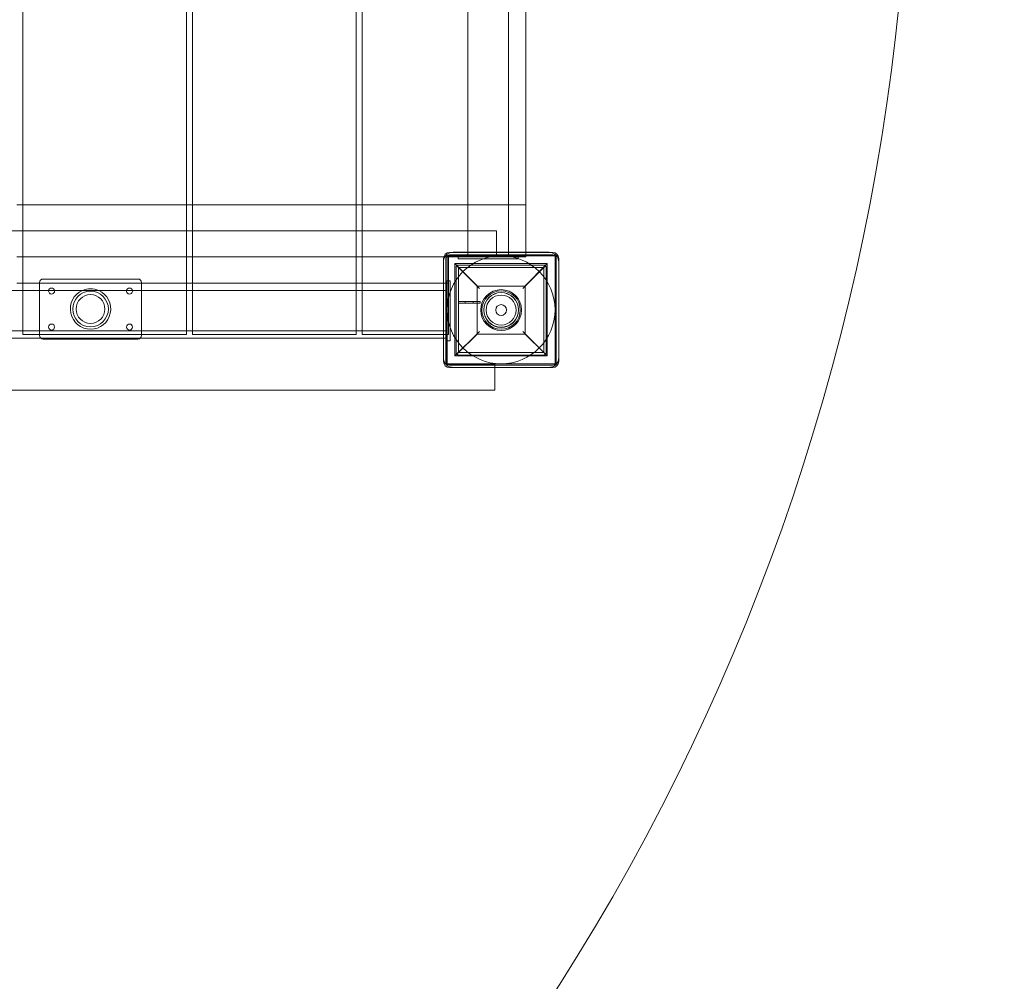
# Model space of a CAD drawing. Units: millimetres. Extents: x -9574 to 80, y 0 to 12153.
# Drawn here: x -4633 to -3812, y 7102 to 7903 of the extents above; entities that cross this region are included whole.
import ezdxf

# ---------------------------------------------------------------- set-up
doc = ezdxf.new("R2010")
doc.units = ezdxf.units.MM

# ---------------------------------------------------------------- blocks, each defined once
blk = doc.blocks.new('A$Cea5cc6f0')
at = {"color": 0, "linetype": 'Continuous', "lineweight": 0}
for p, q in [((-8215.66, 5214.65), (-8215.66, 4356.03)), ((-8079.16, 5214.65), (-8079.16, 4356.03)), ((-8074.16, 5214.65), (-8074.16, 4356.03)), ((-7937.66, 5214.65), (-7937.66, 4356.03)), ((-7932.66, 5214.65), (-7932.66, 4356.03)), ((-7844.53, 4387.96), (-7844.53, 5189.37)), ((-7810.83, 4387.96), (-7810.83, 5189.37)), ((-7796.16, 5191.28), (-7796.16, 4387.96)), ((-8215.66, 4427.5), (-8220.66, 4427.5)), ((-8079.16, 4427.5), (-8215.66, 4427.5)), ((-8074.16, 4427.5), (-8079.16, 4427.5)), ((-7937.66, 4427.5), (-8074.16, 4427.5)), ((-7932.66, 4427.5), (-7937.66, 4427.5)), ((-7796.16, 4427.5), (-7932.66, 4427.5)), ((-8710.66, 4405.75), (-7820.66, 4405.75)), ((-7820.66, 4384), (-7820.66, 4405.75)), ((-8215.66, 4384), (-8220.66, 4384)), ((-8079.16, 4384), (-8215.66, 4384)), ((-8074.16, 4384), (-8079.16, 4384)), ((-7937.66, 4384), (-8074.16, 4384)), ((-7932.66, 4384), (-7937.66, 4384)), ((-7860.66, 4384), (-7932.66, 4384)), ((-7861.87, 4294.96), (-7861.87, 4384.96)), ((-7861.87, 4384.96), (-7771.87, 4384.96)), ((-7860.66, 4384), (-7860.66, 4319.5)), ((-7796.16, 4384), (-7860.66, 4384)), ((-7859.86, 4387.76), (-7858.66, 4387.76)), ((-7859.86, 4385.76), (-7773.86, 4385.76)), ((-7858.66, 4387.76), (-7775.08, 4387.76)), ((-7776.87, 4387.96), (-7856.87, 4387.96)), ((-7852.68, 4382.37), (-7852.68, 4385.37)), ((-7849.68, 4385.37), (-7852.68, 4385.37)), ((-7852.68, 4385.37), (-7852.68, 4382.37)), ((-7852.68, 4385.37), (-7849.68, 4385.37)), ((-7849.68, 4385.37), (-7805.68, 4385.37)), ((-7805.68, 4385.37), (-7849.68, 4385.37)), ((-7844.53, 4385.37), (-7844.53, 4387.96)), ((-7810.83, 4385.37), (-7810.83, 4387.96)), ((-7802.68, 4385.37), (-7805.68, 4385.37)), ((-7805.68, 4385.37), (-7802.68, 4385.37)), ((-7802.68, 4382.37), (-7802.68, 4385.37)), ((-7802.68, 4385.37), (-7802.68, 4382.37)), ((-7796.16, 4387.96), (-7796.16, 4384)), ((-7775.08, 4387.76), (-7773.86, 4387.76)), ((-7771.87, 4384.96), (-7771.87, 4294.96)), ((-7864.87, 4379.96), (-7864.87, 4299.96)), ((-7864.86, 4380.45), (-7864.86, 4382.76)), ((-7864.86, 4299.47), (-7864.86, 4380.45)), ((-7862.86, 4296.76), (-7862.86, 4382.76)), ((-7855.37, 4378.46), (-7778.37, 4378.46)), ((-7836.37, 4359.46), (-7855.37, 4378.46)), ((-7855.37, 4378.46), (-7855.37, 4301.46)), ((-7854.36, 4304.27), (-7854.36, 4375.27)), ((-7853.77, 4376.68), (-7834.86, 4357.77)), ((-7852.68, 4382.37), (-7849.68, 4382.37)), ((-7849.68, 4382.37), (-7852.68, 4382.37)), ((-7852.36, 4377.27), (-7781.36, 4377.27)), ((-7781.36, 4375.27), (-7852.36, 4375.27)), ((-7852.36, 4375.27), (-7852.36, 4304.27)), ((-7836.86, 4359.77), (-7852.36, 4375.27)), ((-7805.68, 4382.37), (-7849.68, 4382.37)), ((-7849.68, 4382.37), (-7805.68, 4382.37)), ((-7805.68, 4382.37), (-7802.68, 4382.37)), ((-7802.68, 4382.37), (-7805.68, 4382.37)), ((-7798.86, 4357.77), (-7779.94, 4376.68)), ((-7778.37, 4378.46), (-7797.37, 4359.46)), ((-7781.36, 4375.27), (-7796.86, 4359.77)), ((-7781.36, 4304.27), (-7781.36, 4375.27)), ((-7779.36, 4375.27), (-7779.36, 4304.27)), ((-7778.37, 4378.46), (-7778.37, 4301.46)), ((-7770.86, 4382.76), (-7770.86, 4296.76)), ((-7768.87, 4299.96), (-7768.87, 4379.96)), ((-7768.86, 4382.76), (-7768.86, 4296.76)), ((-8220.66, 4362.25), (-8215.66, 4362.25)), ((-8215.66, 4362.25), (-8079.16, 4362.25)), ((-8201.6, 4356.03), (-8201.6, 4362.62)), ((-8198.6, 4365.62), (-8119.6, 4365.62)), ((-8116.6, 4362.62), (-8116.6, 4356.03)), ((-8079.16, 4362.25), (-8074.16, 4362.25)), ((-8074.16, 4362.25), (-7937.66, 4362.25)), ((-7937.66, 4362.25), (-7932.66, 4362.25)), ((-7932.66, 4362.25), (-7860.66, 4362.25)), ((-7859.46, 4364.18), (-7862.46, 4364.18)), ((-7862.46, 4361.18), (-7862.46, 4364.18)), ((-7862.46, 4364.18), (-7859.46, 4364.18)), ((-7862.46, 4364.18), (-7862.46, 4361.18)), ((-7862.46, 4361.18), (-7862.46, 4317.18)), ((-7862.46, 4317.18), (-7862.46, 4361.18)), ((-7859.46, 4364.18), (-7859.46, 4361.18)), ((-7859.46, 4361.18), (-7859.46, 4364.18)), ((-7859.46, 4317.18), (-7859.46, 4361.18)), ((-7859.46, 4361.18), (-7859.46, 4317.18)), ((-7836.86, 4319.77), (-7836.86, 4359.77)), ((-7836.86, 4359.77), (-7796.86, 4359.77)), ((-7796.86, 4359.77), (-7796.86, 4319.77)), ((-7864.87, 4356.03), (-8666.46, 4356.03)), ((-8215.66, 4356.03), (-8215.66, 4322.33)), ((-8201.6, 4322.33), (-8201.6, 4356.03)), ((-8116.6, 4356.03), (-8116.6, 4322.33)), ((-8079.16, 4356.03), (-8079.16, 4322.33)), ((-8074.16, 4356.03), (-8074.16, 4322.33)), ((-7937.66, 4356.03), (-7937.66, 4322.33)), ((-7932.66, 4356.03), (-7932.66, 4322.33)), ((-7862.46, 4356.03), (-7864.87, 4356.03)), ((-7834.45, 4346.95), (-7852.45, 4346.95)), ((-7852.45, 4346.95), (-7852.45, 4345.45)), ((-7852.45, 4345.45), (-7834.45, 4345.45)), ((-7846.7, 4346.95), (-7846.7, 4345.45)), ((-7840.2, 4346.95), (-7840.2, 4345.45)), ((-7834.45, 4346.95), (-7834.45, 4345.45)), ((-7864.87, 4322.33), (-8666.46, 4322.33)), ((-8215.66, 4322.33), (-8215.66, 4319.5)), ((-8215.66, 4319.5), (-8201.6, 4319.5)), ((-8201.6, 4318.62), (-8201.6, 4322.33)), ((-8201.6, 4319.5), (-8116.6, 4319.5)), ((-8116.6, 4322.33), (-8116.6, 4318.62)), ((-8116.6, 4319.5), (-8079.16, 4319.5)), ((-8079.16, 4322.33), (-8079.16, 4319.5)), ((-8074.16, 4322.33), (-8074.16, 4319.5)), ((-8074.16, 4319.5), (-7937.66, 4319.5)), ((-7937.66, 4322.33), (-7937.66, 4319.5)), ((-7932.66, 4322.33), (-7932.66, 4319.5)), ((-7932.66, 4319.5), (-7864.87, 4319.5)), ((-7862.46, 4322.33), (-7864.87, 4322.33)), ((-7864.87, 4319.5), (-7860.66, 4319.5)), ((-7862.46, 4314.18), (-7862.46, 4317.18)), ((-7862.46, 4317.18), (-7862.46, 4314.18)), ((-7859.46, 4317.18), (-7859.46, 4314.18)), ((-7859.46, 4314.18), (-7859.46, 4317.18)), ((-7855.37, 4301.46), (-7836.37, 4320.46)), ((-7834.86, 4321.77), (-7853.77, 4302.85)), ((-7852.36, 4304.27), (-7836.86, 4319.77)), ((-7796.86, 4319.77), (-7836.86, 4319.77)), ((-7779.94, 4302.85), (-7798.86, 4321.77)), ((-7797.37, 4320.46), (-7778.37, 4301.46)), ((-7796.86, 4319.77), (-7781.36, 4304.27)), ((-8200.59, 4316.39), (-8666.46, 4316.39)), ((-8117.6, 4316.39), (-8200.59, 4316.39)), ((-8119.6, 4315.62), (-8198.6, 4315.62)), ((-7864.87, 4316.39), (-8117.6, 4316.39)), ((-7861.98, 4316.39), (-7864.87, 4316.39)), ((-7859.46, 4314.18), (-7862.46, 4314.18)), ((-7862.46, 4314.18), (-7859.46, 4314.18)), ((-7861.98, 4316.39), (-7861.98, 4294.64)), ((-7855.37, 4301.46), (-7778.37, 4301.46)), ((-7852.36, 4304.27), (-7781.36, 4304.27)), ((-7781.36, 4302.27), (-7852.36, 4302.27)), ((-7864.86, 4296.76), (-7864.86, 4299.47)), ((-7861.98, 4294.64), (-7821.98, 4294.64)), ((-7771.87, 4294.96), (-7861.87, 4294.96)), ((-7773.86, 4293.76), (-7859.86, 4293.76)), ((-7821.98, 4294.64), (-7821.98, 4291.76)), ((-7773.86, 4291.76), (-7859.86, 4291.76)), ((-7856.87, 4291.96), (-7776.87, 4291.96)), ((-7821.98, 4291.76), (-7821.98, 4272.89)), ((-7821.98, 4272.89), (-8695.1, 4272.89))]:
    blk.add_line(p, q, dxfattribs=at)
for centre, radius in [((-7816.87, 4339.96), 45), ((-8159.1, 4340.62), 14.85), ((-8159.1, 4340.62), 12), ((-7816.86, 4339.77), 17), ((-7816.86, 4339.77), 16), ((-7816.87, 4339.96), 14.5), ((-7816.86, 4339.77), 14.5), ((-7816.86, 4339.77), 14.5), ((-7816.86, 4339.77), 12.5), ((-7816.86, 4339.77), 4.5), ((-8191.6, 4325.62), 2.5), ((-8126.6, 4325.62), 2.5)]:
    blk.add_circle(centre, radius, dxfattribs=at)
for centre, radius, start, end in [((-9345.58, 4781.5), 1869.86, 264.08008, 15.18281), ((-7856.87, 4379.96), 8, 145.3406, 180), ((-7859.86, 4382.76), 5, 90, 180), ((-7856.87, 4379.96), 8, 128.37586, 145.3406), ((-7859.86, 4382.76), 3, 90, 180), ((-7856.87, 4379.96), 8, 90, 128.37586), ((-7776.87, 4379.96), 8, 52.28631, 90), ((-7773.86, 4382.76), 5, 0, 90), ((-7773.86, 4382.76), 3, 0, 90), ((-7776.87, 4379.96), 8, 33.41426, 52.28631), ((-7776.87, 4379.96), 8, 0, 33.41426), ((-8198.6, 4362.62), 3, 90, 180), ((-8119.6, 4362.62), 3, 0, 90), ((-8191.6, 4355.62), 2.5, 180, 9.23049), ((-8191.6, 4355.62), 2.5, 170.76951, 180), ((-8191.6, 4355.62), 2.5, 9.23049, 170.76951), ((-8159.1, 4340.62), 16.85, 113.93492, 66.06508), ((-8159.1, 4340.62), 16.85, 90, 113.93492), ((-8159.1, 4340.62), 16.85, 66.06508, 90), ((-8126.6, 4355.62), 2.5, 180, 9.23049), ((-8126.6, 4355.62), 2.5, 170.76951, 180), ((-8126.6, 4355.62), 2.5, 9.23049, 170.76951), ((-7815.66, 4339), 1545, 270, 0), ((-8198.6, 4318.62), 3, 180, 270), ((-8119.6, 4318.62), 3, 270, 0), ((-7856.87, 4299.96), 8, 180, 210.52949), ((-7859.86, 4296.76), 5, 180, 270), ((-7856.87, 4299.96), 8, 210.52949, 243.50948), ((-7859.86, 4296.76), 3, 180, 270), ((-7856.87, 4299.96), 8, 243.50948, 270), ((-7776.87, 4299.96), 8, 270, 296.39272), ((-7773.86, 4296.76), 5, 270, 0), ((-7773.86, 4296.76), 3, 270, 0), ((-7776.87, 4299.96), 8, 296.39272, 330.15146), ((-7776.87, 4299.96), 8, 330.15146, 0)]:
    blk.add_arc(centre, radius, start, end, dxfattribs=at)
for points, knots in [([(-7854.36, 4375.27), (-7854.36, 4375.3), (-7854.36, 4375.32), (-7854.35, 4375.37), (-7854.35, 4375.4), (-7854.35, 4375.46), (-7854.34, 4375.5), (-7854.33, 4375.57), (-7854.33, 4375.61), (-7854.31, 4375.71), (-7854.29, 4375.78), (-7854.25, 4375.91), (-7854.23, 4375.97), (-7854.16, 4376.15), (-7854.1, 4376.25), (-7853.97, 4376.46), (-7853.88, 4376.58), (-7853.77, 4376.68)], [12.115685, 12.115685, 12.115685, 12.115685, 12.192397, 12.192397, 12.26911, 12.26911, 12.442358, 12.442358, 12.615606, 12.615606, 13.088421, 13.088421, 13.561236, 13.561236, 14.506867, 14.506867, 15.739979, 15.739979, 15.739979, 15.739979]), ([(-7853.77, 4376.68), (-7853.69, 4376.76), (-7853.6, 4376.84), (-7853.42, 4376.97), (-7853.33, 4377.02), (-7853.14, 4377.11), (-7853.04, 4377.15), (-7852.89, 4377.2), (-7852.83, 4377.21), (-7852.74, 4377.23), (-7852.71, 4377.24), (-7852.64, 4377.25), (-7852.61, 4377.25), (-7852.54, 4377.26), (-7852.51, 4377.26), (-7852.45, 4377.27), (-7852.44, 4377.27), (-7852.4, 4377.27), (-7852.38, 4377.27), (-7852.36, 4377.27)], [5.012137, 5.012137, 5.012137, 5.012137, 5.946237, 5.946237, 6.77753, 6.77753, 7.608823, 7.608823, 7.977025, 7.977025, 8.161126, 8.161126, 8.345228, 8.345228, 8.467877, 8.467877, 8.529201, 8.529201, 8.590526, 8.590526, 8.590526, 8.590526]), ([(-7781.36, 4377.27), (-7781.34, 4377.27), (-7781.32, 4377.27), (-7781.28, 4377.27), (-7781.26, 4377.27), (-7781.2, 4377.26), (-7781.17, 4377.26), (-7781.1, 4377.25), (-7781.07, 4377.25), (-7781, 4377.24), (-7780.97, 4377.23), (-7780.88, 4377.21), (-7780.82, 4377.2), (-7780.67, 4377.15), (-7780.57, 4377.11), (-7780.38, 4377.02), (-7780.29, 4376.97), (-7780.11, 4376.84), (-7780.02, 4376.76), (-7779.94, 4376.68)], [8.590526, 8.590526, 8.590526, 8.590526, 8.65185, 8.65185, 8.713175, 8.713175, 8.835824, 8.835824, 9.019925, 9.019925, 9.204027, 9.204027, 9.572229, 9.572229, 10.403522, 10.403522, 11.234815, 11.234815, 12.168915, 12.168915, 12.168915, 12.168915]), ([(-7779.94, 4376.68), (-7779.84, 4376.58), (-7779.74, 4376.46), (-7779.61, 4376.25), (-7779.55, 4376.15), (-7779.48, 4375.97), (-7779.46, 4375.91), (-7779.42, 4375.78), (-7779.4, 4375.71), (-7779.38, 4375.61), (-7779.38, 4375.57), (-7779.37, 4375.5), (-7779.36, 4375.46), (-7779.36, 4375.4), (-7779.36, 4375.37), (-7779.36, 4375.32), (-7779.36, 4375.3), (-7779.36, 4375.27)], [8.49139, 8.49139, 8.49139, 8.49139, 9.724502, 9.724502, 10.670133, 10.670133, 11.142948, 11.142948, 11.615763, 11.615763, 11.789011, 11.789011, 11.96226, 11.96226, 12.038972, 12.038972, 12.115685, 12.115685, 12.115685, 12.115685]), ([(-7853.77, 4302.85), (-7853.88, 4302.96), (-7853.97, 4303.08), (-7854.1, 4303.29), (-7854.16, 4303.39), (-7854.23, 4303.57), (-7854.25, 4303.63), (-7854.29, 4303.76), (-7854.31, 4303.83), (-7854.33, 4303.93), (-7854.33, 4303.97), (-7854.34, 4304.04), (-7854.35, 4304.08), (-7854.35, 4304.14), (-7854.35, 4304.17), (-7854.36, 4304.22), (-7854.36, 4304.24), (-7854.36, 4304.27)], [8.486959, 8.486959, 8.486959, 8.486959, 9.724502, 9.724502, 10.670133, 10.670133, 11.142948, 11.142948, 11.615763, 11.615763, 11.789011, 11.789011, 11.96226, 11.96226, 12.038972, 12.038972, 12.115685, 12.115685, 12.115685, 12.115685]), ([(-7852.36, 4302.27), (-7852.38, 4302.27), (-7852.4, 4302.27), (-7852.44, 4302.27), (-7852.45, 4302.27), (-7852.51, 4302.28), (-7852.54, 4302.28), (-7852.61, 4302.29), (-7852.64, 4302.29), (-7852.71, 4302.3), (-7852.74, 4302.31), (-7852.84, 4302.33), (-7852.89, 4302.34), (-7853.04, 4302.39), (-7853.14, 4302.43), (-7853.33, 4302.52), (-7853.42, 4302.57), (-7853.6, 4302.7), (-7853.69, 4302.77), (-7853.77, 4302.85)], [8.567686, 8.567686, 8.567686, 8.567686, 8.629018, 8.629018, 8.69035, 8.69035, 8.813013, 8.813013, 8.995782, 8.995782, 9.178551, 9.178551, 9.544089, 9.544089, 10.372122, 10.372122, 11.200154, 11.200154, 12.127564, 12.127564, 12.127564, 12.127564]), ([(-7779.94, 4302.85), (-7780.02, 4302.77), (-7780.11, 4302.7), (-7780.29, 4302.57), (-7780.38, 4302.52), (-7780.57, 4302.43), (-7780.67, 4302.39), (-7780.82, 4302.34), (-7780.88, 4302.33), (-7780.97, 4302.31), (-7781, 4302.3), (-7781.07, 4302.29), (-7781.1, 4302.29), (-7781.17, 4302.28), (-7781.2, 4302.28), (-7781.26, 4302.27), (-7781.28, 4302.27), (-7781.32, 4302.27), (-7781.34, 4302.27), (-7781.36, 4302.27)], [5.007808, 5.007808, 5.007808, 5.007808, 5.935218, 5.935218, 6.76325, 6.76325, 7.591283, 7.591283, 7.956821, 7.956821, 8.13959, 8.13959, 8.322359, 8.322359, 8.445022, 8.445022, 8.506354, 8.506354, 8.567686, 8.567686, 8.567686, 8.567686]), ([(-7779.36, 4304.27), (-7779.36, 4304.24), (-7779.36, 4304.22), (-7779.36, 4304.17), (-7779.36, 4304.14), (-7779.36, 4304.08), (-7779.37, 4304.04), (-7779.38, 4303.97), (-7779.38, 4303.93), (-7779.4, 4303.83), (-7779.42, 4303.76), (-7779.46, 4303.63), (-7779.48, 4303.57), (-7779.55, 4303.39), (-7779.61, 4303.29), (-7779.74, 4303.08), (-7779.84, 4302.96), (-7779.94, 4302.85)], [12.115685, 12.115685, 12.115685, 12.115685, 12.192397, 12.192397, 12.26911, 12.26911, 12.442358, 12.442358, 12.615606, 12.615606, 13.088421, 13.088421, 13.561236, 13.561236, 14.506867, 14.506867, 15.74441, 15.74441, 15.74441, 15.74441])]:
    blk.add_open_spline(points, degree=3, knots=knots, dxfattribs=at)

msp = doc.modelspace()

# ---------------------------------------------------------------- block references
msp.add_blockref('A$Cea5cc6f0', (3584.96, 3321.31))

doc.saveas('drawing.dxf')
